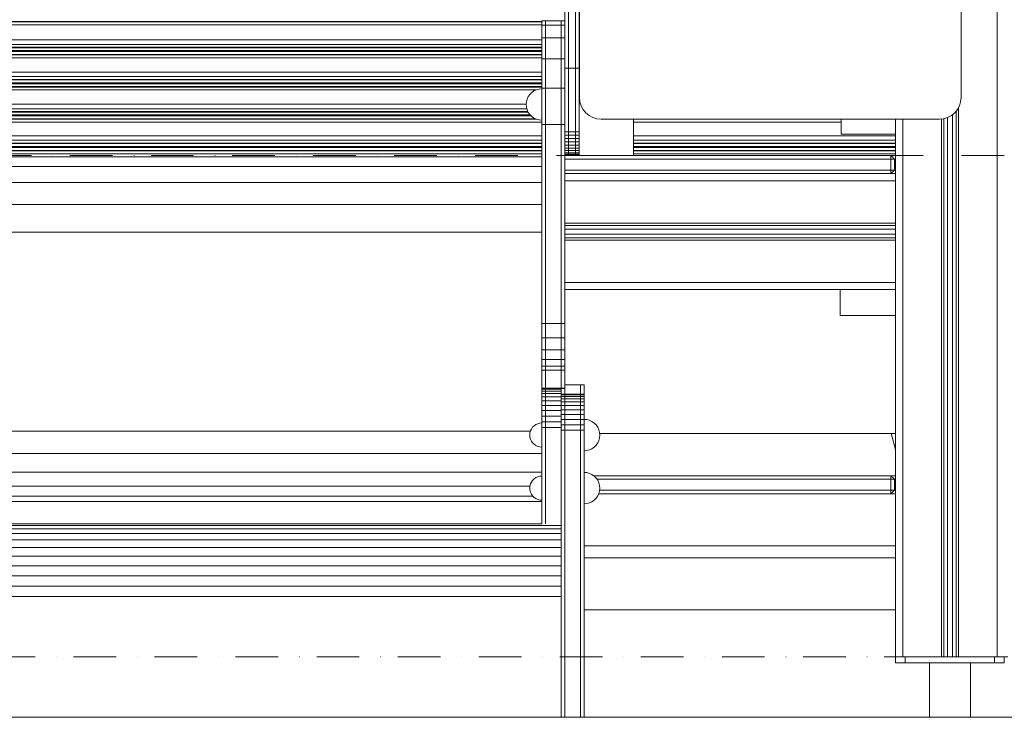
# Model space of a CAD drawing. Units: millimetres. Extents: x -5996 to 8746, y -11899 to 15630.
# Drawn here: x -1144 to -328, y -11450 to -10872 of the extents above; entities that cross this region are included whole.
import ezdxf

# ---------------------------------------------------------------- set-up
doc = ezdxf.new("R2010")
doc.units = ezdxf.units.MM
doc.header["$MEASUREMENT"] = 0
doc.linetypes.add('Dot & Dashed', pattern=[67.027776, 35.277777, -17.638888, 0, -14.111111])
for name, color, linetype, lineweight, true_color in [('0_Pen_No__102', 7, 'Continuous', 15, 0xcccccc), ('0_Pen_No__14', 7, 'Continuous', 15, 0xbd8b17), ('0_Pen_No__4', 7, 'Continuous', 15, 0x029e21), ('0_Pen_No__9', 7, 'Continuous', 15, 0x3dad99), ('2D Drafting - General_Pen_No__102', 7, 'Continuous', 15, 0xcccccc), ('A-WALL-INTR_Pen_No__173', 7, 'Continuous', 15, 0xbf7d1a), ('Morph - General_Pen_No__93', 7, 'Continuous', 15, 0xa2a233)]:
    doc.layers.add(name, color=color, linetype=linetype, lineweight=lineweight, true_color=true_color)
for name, color, linetype, lineweight in [('0_Pen_No__121', 255, 'Continuous', 15), ('0_Pen_No__2', 8, 'Continuous', 15), ('0_Pen_No__80', 3, 'Continuous', 15), ('2D Drafting - General_Pen_No__1', 7, 'Continuous', 15), ('A-FLOR_Pen_No__2', 8, 'Continuous', 15), ('A-WALL-INTR_Pen_No__101', 252, 'Continuous', 15)]:
    doc.layers.add(name, color=color, linetype=linetype, lineweight=lineweight)

msp = doc.modelspace()

# ---------------------------------------------------------------- linework, layer by layer
at = {"layer": '0_Pen_No__102', "color": 254, "linetype": 'Continuous', "lineweight": 15, "true_color": 0xcccccc}
for p, q in [((-689.28, -10859.67), (-689.28, -10912.43)), ((-708.28, -10873.25), (-695.28, -10873.25)), ((-708.28, -10876.8), (-695.28, -10876.8)), ((-708.28, -10887.39), (-695.28, -10887.39)), ((-708.28, -10904.85), (-695.28, -10904.85)), ((-689.28, -10965.05), (-689.28, -10912.43)), ((-689.28, -10912.43), (-683.28, -10912.43)), ((-708.28, -10928.91), (-695.28, -10928.91)), ((-708.28, -10959.2), (-695.28, -10959.2)), ((-689.28, -10967.87), (-689.28, -10965.05)), ((-689.28, -10965.05), (-683.28, -10965.05)), ((-683.28, -10967.87), (-689.28, -10967.87)), ((-689.28, -10967.87), (-689.28, -10970.74)), ((-689.28, -10970.74), (-689.28, -10973.55)), ((-689.28, -10970.74), (-683.28, -10970.74)), ((-689.28, -10973.55), (-689.28, -10976.21)), ((-689.28, -10973.55), (-683.28, -10973.55)), ((-689.28, -10976.21), (-689.28, -10978.63)), ((-689.28, -10976.21), (-683.28, -10976.21)), ((-689.28, -10978.63), (-689.28, -10980.73)), ((-689.28, -10978.63), (-683.28, -10978.63)), ((-689.28, -10980.73), (-689.28, -10982.45)), ((-689.28, -10980.73), (-683.28, -10980.73)), ((-689.28, -10982.45), (-689.28, -10983.71)), ((-689.28, -10982.45), (-683.28, -10982.45)), ((-689.28, -10983.71), (-689.28, -10984.49)), ((-689.28, -10983.71), (-683.28, -10983.71)), ((-689.28, -10984.49), (-689.28, -10984.75)), ((-689.28, -10984.49), (-683.28, -10984.49)), ((-689.28, -10984.75), (-683.28, -10984.75)), ((-708.28, -11123.83), (-695.28, -11123.83)), ((-695.28, -11135.76), (-708.28, -11135.76)), ((-695.28, -11145.68), (-708.28, -11145.68)), ((-695.28, -11153.48), (-708.28, -11153.48)), ((-708.28, -11159.06), (-695.28, -11159.06)), ((-708.28, -11162.38), (-695.28, -11162.38)), ((-708.28, -11177.45), (-695.28, -11177.45)), ((-708.28, -11178.22), (-695.28, -11178.22)), ((-692.28, -11174.63), (-679.28, -11174.63)), ((-692.28, -11177.57), (-692.28, -11177.52)), ((-679.28, -11174.63), (-679.28, -11182.2)), ((-708.28, -11179.7), (-695.28, -11179.7)), ((-708.28, -11181.85), (-695.28, -11181.85)), ((-708.28, -11184.63), (-695.28, -11184.63)), ((-692.28, -11182.2), (-679.28, -11182.2)), ((-692.28, -11182.2), (-692.28, -11182.84)), ((-692.28, -11182.84), (-679.28, -11182.84)), ((-692.28, -11182.84), (-692.28, -11184.14)), ((-692.28, -11184.14), (-679.28, -11184.14)), ((-692.28, -11184.14), (-692.28, -11186.08)), ((-692.28, -11186.08), (-679.28, -11186.08)), ((-692.28, -11186.08), (-692.28, -11188.6)), ((-679.28, -11182.84), (-679.28, -11182.2)), ((-679.28, -11184.14), (-679.28, -11182.84)), ((-679.28, -11186.08), (-679.28, -11184.14)), ((-679.28, -11188.6), (-679.28, -11186.08)), ((-708.28, -11187.96), (-695.28, -11187.96)), ((-708.28, -11191.76), (-695.28, -11191.76)), ((-692.28, -11188.6), (-679.28, -11188.6)), ((-692.28, -11188.6), (-692.28, -11191.65)), ((-692.28, -11191.65), (-679.28, -11191.65)), ((-692.28, -11191.65), (-692.28, -11195.16)), ((-692.28, -11195.16), (-679.28, -11195.16)), ((-692.28, -11195.16), (-692.28, -11199.06)), ((-679.28, -11191.65), (-679.28, -11188.6)), ((-679.28, -11195.16), (-679.28, -11191.65)), ((-679.28, -11199.06), (-679.28, -11195.16)), ((-708.28, -11195.96), (-695.28, -11195.96)), ((-708.28, -11200.43), (-695.28, -11200.43)), ((-692.28, -11199.06), (-679.28, -11199.06)), ((-692.28, -11199.06), (-692.28, -11203.25)), ((-692.28, -11203.25), (-679.28, -11203.25)), ((-692.28, -11203.25), (-692.28, -11207.64)), ((-679.28, -11203.25), (-679.28, -11199.06)), ((-679.28, -11207.64), (-679.28, -11203.25)), ((-708.28, -11205.08), (-695.28, -11205.08)), ((-695.28, -11209.79), (-708.28, -11209.79)), ((-692.28, -11207.64), (-679.28, -11207.64)), ((-679.28, -11207.64), (-679.28, -11212.13)), ((-679.28, -11212.13), (-692.28, -11212.13)), ((-679.28, -11449.77), (-679.28, -11212.13))]:
    msp.add_line(p, q, dxfattribs=at)
at = {"layer": '0_Pen_No__121', "color": 255, "linetype": 'Continuous', "lineweight": 15}
msp.add_line((-418.28, -11214.77), (-663.4, -11214.77), dxfattribs=at)
at = {"layer": '0_Pen_No__14', "color": 42, "linetype": 'Continuous', "lineweight": 15, "true_color": 0xbd8b17}
for p, q in [((-421.98, -11214.77), (-418.28, -11228.14)), ((-418.28, -11264.77), (-422.28, -11264.77)), ((-418.28, -11307.86), (-676.28, -11307.86)), ((-418.28, -11317.86), (-676.28, -11317.86)), ((-418.28, -11360.77), (-676.28, -11360.77))]:
    msp.add_line(p, q, dxfattribs=at)
at = {"layer": '0_Pen_No__2', "color": 8, "linetype": 'Continuous', "lineweight": 15}
for p, q in [((-418.28, -11404.77), (-418.28, -11399.77)), ((-418.28, -11404.77), (-418.03, -11404.77)), ((-418.03, -11404.77), (-417.56, -11404.77)), ((-417.56, -11404.77), (-416.86, -11404.77)), ((-416.86, -11404.77), (-415.96, -11404.77)), ((-415.96, -11404.77), (-414.88, -11404.77)), ((-414.88, -11404.77), (-413.67, -11404.77)), ((-413.67, -11404.77), (-412.36, -11404.77)), ((-412.36, -11404.77), (-410.98, -11404.77)), ((-410.98, -11404.77), (-410.28, -11404.77)), ((-410.28, -11404.77), (-410.28, -11399.77)), ((-410.28, -11404.77), (-336.28, -11404.77)), ((-390.28, -11404.77), (-390.28, -11449.77)), ((-380.28, -11399.77), (-366.28, -11399.77)), ((-356.28, -11404.77), (-356.28, -11449.77)), ((-336.28, -11404.77), (-336.28, -11399.77)), ((-336.28, -11404.77), (-335.58, -11404.77)), ((-335.58, -11404.77), (-334.2, -11404.77)), ((-334.2, -11404.77), (-332.88, -11404.77)), ((-332.88, -11404.77), (-331.67, -11404.77)), ((-331.67, -11404.77), (-330.6, -11404.77)), ((-330.6, -11404.77), (-329.7, -11404.77)), ((-329.7, -11404.77), (-329, -11404.77)), ((-329, -11404.77), (-328.52, -11404.77)), ((-328.52, -11404.77), (-328.28, -11404.77)), ((-328.28, -11404.77), (-328.28, -11399.77))]:
    msp.add_line(p, q, dxfattribs=at)
at = {"layer": '0_Pen_No__4', "color": 104, "linetype": 'Continuous', "lineweight": 15, "true_color": 0x029e21}
for p, q in [((-722.54, -10936.03), (-721.24, -10934.17)), ((-721.24, -10934.17), (-719.63, -10932.57)), ((-719.63, -10932.57), (-717.78, -10931.27)), ((-717.78, -10931.27), (-715.72, -10930.31)), ((-715.72, -10930.31), (-713.53, -10929.72)), ((-713.53, -10929.72), (-711.28, -10929.53)), ((-724.28, -10942.53), (-724.08, -10940.27)), ((-724.08, -10940.27), (-723.49, -10938.08)), ((-723.49, -10938.08), (-722.54, -10936.03)), ((-724.28, -10942.53), (-724.08, -10944.78)), ((-724.08, -10944.78), (-723.49, -10946.97)), ((-723.49, -10946.97), (-722.54, -10949.03)), ((-722.54, -10949.03), (-721.24, -10950.88)), ((-721.24, -10950.88), (-719.63, -10952.48)), ((-719.63, -10952.48), (-717.78, -10953.78)), ((-717.78, -10953.78), (-715.72, -10954.74)), ((-715.72, -10954.74), (-713.53, -10955.33)), ((-713.53, -10955.33), (-711.28, -10955.53)), ((-674.02, -11203.37), (-676.28, -11203.17)), ((-671.83, -11203.95), (-674.02, -11203.37)), ((-720.67, -11212.75), (-719.94, -11211.17)), ((-719.94, -11211.17), (-718.94, -11209.74)), ((-718.94, -11209.74), (-717.7, -11208.51)), ((-717.7, -11208.51), (-716.28, -11207.51)), ((-716.28, -11207.51), (-714.7, -11206.77)), ((-714.7, -11206.77), (-713.01, -11206.32)), ((-713.01, -11206.32), (-711.28, -11206.17)), ((-669.78, -11204.91), (-671.83, -11203.95)), ((-667.92, -11206.21), (-669.78, -11204.91)), ((-666.32, -11207.81), (-667.92, -11206.21)), ((-665.02, -11209.67), (-666.32, -11207.81)), ((-664.06, -11211.72), (-665.02, -11209.67)), ((-721.28, -11216.17), (-721.12, -11214.43)), ((-721.28, -11216.17), (-721.12, -11217.91)), ((-721.12, -11214.43), (-720.67, -11212.75)), ((-721.12, -11217.91), (-720.67, -11219.59)), ((-720.67, -11219.59), (-719.94, -11221.17)), ((-663.47, -11213.91), (-664.06, -11211.72)), ((-663.47, -11218.43), (-664.06, -11220.62)), ((-663.28, -11216.17), (-663.47, -11213.91)), ((-663.28, -11216.17), (-663.47, -11218.43)), ((-719.94, -11221.17), (-718.94, -11222.6)), ((-718.94, -11222.6), (-717.7, -11223.83)), ((-717.7, -11223.83), (-716.28, -11224.83)), ((-716.28, -11224.83), (-714.7, -11225.57)), ((-714.7, -11225.57), (-713.01, -11226.02)), ((-713.01, -11226.02), (-711.28, -11226.17)), ((-669.78, -11227.43), (-671.83, -11228.39)), ((-667.92, -11226.13), (-669.78, -11227.43)), ((-666.32, -11224.53), (-667.92, -11226.13)), ((-665.02, -11222.67), (-666.32, -11224.53)), ((-664.06, -11220.62), (-665.02, -11222.67)), ((-674.02, -11228.97), (-676.28, -11229.17)), ((-671.83, -11228.39), (-674.02, -11228.97)), ((-717.7, -11252.42), (-716.28, -11251.42)), ((-716.28, -11251.42), (-714.7, -11250.69)), ((-714.7, -11250.69), (-713.01, -11250.24)), ((-713.01, -11250.24), (-711.28, -11250.08)), ((-674.02, -11247.28), (-676.28, -11247.08)), ((-671.83, -11247.87), (-674.02, -11247.28)), ((-669.78, -11248.83), (-671.83, -11247.87)), ((-667.92, -11250.13), (-669.78, -11248.83)), ((-666.32, -11251.73), (-667.92, -11250.13)), ((-665.02, -11253.58), (-666.32, -11251.73)), ((-721.28, -11260.08), (-721.12, -11258.35)), ((-721.28, -11260.08), (-721.12, -11261.82)), ((-721.12, -11258.35), (-720.67, -11256.66)), ((-720.67, -11256.66), (-719.94, -11255.08)), ((-719.94, -11255.08), (-718.94, -11253.66)), ((-718.94, -11253.66), (-717.7, -11252.42)), ((-664.06, -11255.64), (-665.02, -11253.58)), ((-663.47, -11257.83), (-664.06, -11255.64)), ((-663.28, -11260.08), (-663.47, -11257.83)), ((-663.28, -11260.08), (-663.47, -11262.34)), ((-721.12, -11261.82), (-720.67, -11263.5)), ((-720.67, -11263.5), (-719.94, -11265.08)), ((-719.94, -11265.08), (-718.94, -11266.51)), ((-718.94, -11266.51), (-717.7, -11267.74)), ((-717.7, -11267.74), (-716.28, -11268.74)), ((-666.32, -11268.44), (-667.92, -11270.04)), ((-665.02, -11266.58), (-666.32, -11268.44)), ((-664.06, -11264.53), (-665.02, -11266.58)), ((-663.47, -11262.34), (-664.06, -11264.53)), ((-716.28, -11268.74), (-714.7, -11269.48)), ((-714.7, -11269.48), (-713.01, -11269.93)), ((-713.01, -11269.93), (-711.28, -11270.08)), ((-674.02, -11272.89), (-676.28, -11273.08)), ((-671.83, -11272.3), (-674.02, -11272.89)), ((-669.78, -11271.34), (-671.83, -11272.3)), ((-667.92, -11270.04), (-669.78, -11271.34))]:
    msp.add_line(p, q, dxfattribs=at)
at = {"layer": '0_Pen_No__80', "color": 3, "linetype": 'Continuous', "lineweight": 15}
for p, q in [((-692.28, -10859.67), (-692.28, -10874.03)), ((-683.28, -10859.67), (-683.28, -10912.43)), ((-680.28, -10912.43), (-680.28, -10859.67)), ((-711.28, -10876.8), (-711.28, -10873.25)), ((-711.28, -10873.25), (-708.28, -10873.25)), ((-711.28, -10887.39), (-711.28, -10876.8)), ((-711.28, -10876.8), (-708.28, -10876.8)), ((-708.28, -10873.25), (-708.28, -10876.8)), ((-708.28, -10876.8), (-708.28, -10887.39)), ((-695.28, -10876.8), (-695.28, -10873.25)), ((-695.28, -10873.25), (-692.28, -10873.25)), ((-695.28, -10887.39), (-695.28, -10876.8)), ((-695.28, -10876.8), (-692.28, -10876.8)), ((-692.28, -10874.03), (-692.28, -10876.8)), ((-692.28, -10876.8), (-692.28, -10887.39)), ((-711.28, -10887.39), (-708.28, -10887.39)), ((-711.28, -10904.85), (-711.28, -10887.39)), ((-708.28, -10887.39), (-708.28, -10904.85)), ((-695.28, -10887.39), (-692.28, -10887.39)), ((-695.28, -10904.85), (-695.28, -10887.39)), ((-692.28, -10887.39), (-692.28, -10904.85)), ((-711.28, -10928.91), (-711.28, -10904.85)), ((-711.28, -10904.85), (-708.28, -10904.85)), ((-708.28, -10904.85), (-708.28, -10928.91)), ((-695.28, -10928.91), (-695.28, -10904.85)), ((-695.28, -10904.85), (-692.28, -10904.85)), ((-692.28, -10904.85), (-692.28, -10928.91)), ((-692.28, -10912.43), (-689.28, -10912.43)), ((-683.28, -10965.05), (-683.28, -10912.43)), ((-683.28, -10912.43), (-680.28, -10912.43)), ((-680.28, -10912.43), (-680.28, -10965.05)), ((-711.28, -10959.2), (-711.28, -10928.91)), ((-711.28, -10928.91), (-708.28, -10928.91)), ((-708.28, -10928.91), (-708.28, -10959.2)), ((-695.28, -10959.2), (-695.28, -10928.91)), ((-695.28, -10928.91), (-692.28, -10928.91)), ((-692.28, -10928.91), (-692.28, -10959.2)), ((-711.28, -10959.2), (-708.28, -10959.2)), ((-711.28, -11123.83), (-711.28, -10959.2)), ((-708.28, -10959.2), (-708.28, -11123.83)), ((-695.28, -10959.2), (-692.28, -10959.2)), ((-695.28, -11123.83), (-695.28, -10959.2)), ((-692.28, -10959.2), (-692.28, -11123.83)), ((-692.28, -10965.05), (-689.28, -10965.05)), ((-683.28, -10967.87), (-683.28, -10965.05)), ((-683.28, -10965.05), (-680.28, -10965.05)), ((-680.28, -10965.05), (-680.28, -10967.87)), ((-689.28, -10967.87), (-692.28, -10967.87)), ((-692.28, -10970.74), (-689.28, -10970.74)), ((-692.28, -10973.55), (-689.28, -10973.55)), ((-680.28, -10967.87), (-683.28, -10967.87)), ((-683.28, -10967.87), (-683.28, -10970.74)), ((-683.28, -10970.74), (-683.28, -10973.55)), ((-683.28, -10970.74), (-680.28, -10970.74)), ((-683.28, -10973.55), (-683.28, -10976.21)), ((-683.28, -10973.55), (-680.28, -10973.55)), ((-680.28, -10970.74), (-680.28, -10967.87)), ((-680.28, -10973.55), (-680.28, -10970.74)), ((-680.28, -10976.21), (-680.28, -10973.55)), ((-692.28, -10976.21), (-689.28, -10976.21)), ((-692.28, -10978.63), (-689.28, -10978.63)), ((-692.28, -10980.73), (-689.28, -10980.73)), ((-692.28, -10982.45), (-689.28, -10982.45)), ((-683.28, -10976.21), (-683.28, -10978.63)), ((-683.28, -10976.21), (-680.28, -10976.21)), ((-683.28, -10978.63), (-683.28, -10980.73)), ((-683.28, -10978.63), (-680.28, -10978.63)), ((-683.28, -10980.73), (-683.28, -10982.45)), ((-683.28, -10980.73), (-680.28, -10980.73)), ((-683.28, -10982.45), (-683.28, -10983.71)), ((-683.28, -10982.45), (-680.28, -10982.45)), ((-680.28, -10978.63), (-680.28, -10976.21)), ((-680.28, -10980.73), (-680.28, -10978.63)), ((-680.28, -10982.45), (-680.28, -10980.73)), ((-680.28, -10983.71), (-680.28, -10982.45)), ((-692.28, -10983.71), (-689.28, -10983.71)), ((-692.28, -10984.49), (-689.28, -10984.49)), ((-692.28, -10984.75), (-689.28, -10984.75)), ((-683.28, -10983.71), (-683.28, -10984.49)), ((-683.28, -10983.71), (-680.28, -10983.71)), ((-683.28, -10984.49), (-683.28, -10984.75)), ((-683.28, -10984.49), (-680.28, -10984.49)), ((-683.28, -10984.75), (-680.28, -10984.75)), ((-680.28, -10984.49), (-680.28, -10983.71)), ((-680.28, -10984.75), (-680.28, -10984.49)), ((-711.28, -11123.83), (-708.28, -11123.83)), ((-711.28, -11135.76), (-711.28, -11123.83)), ((-708.28, -11123.83), (-708.28, -11135.76)), ((-695.28, -11123.83), (-692.28, -11123.83)), ((-695.28, -11135.76), (-695.28, -11123.83)), ((-692.28, -11123.83), (-692.28, -11135.76)), ((-708.28, -11135.76), (-711.28, -11135.76)), ((-711.28, -11145.68), (-711.28, -11135.76)), ((-708.28, -11135.76), (-708.28, -11145.68)), ((-692.28, -11135.76), (-695.28, -11135.76)), ((-695.28, -11145.68), (-695.28, -11135.76)), ((-692.28, -11135.76), (-692.28, -11145.68)), ((-708.28, -11145.68), (-711.28, -11145.68)), ((-711.28, -11153.48), (-711.28, -11145.68)), ((-708.28, -11145.68), (-708.28, -11153.48)), ((-692.28, -11145.68), (-695.28, -11145.68)), ((-695.28, -11153.48), (-695.28, -11145.68)), ((-692.28, -11145.68), (-692.28, -11153.48)), ((-708.28, -11153.48), (-711.28, -11153.48)), ((-711.28, -11159.06), (-711.28, -11153.48)), ((-708.28, -11153.48), (-708.28, -11159.06)), ((-692.28, -11153.48), (-695.28, -11153.48)), ((-695.28, -11159.06), (-695.28, -11153.48)), ((-692.28, -11153.48), (-692.28, -11159.06)), ((-711.28, -11162.38), (-711.28, -11159.06)), ((-711.28, -11159.06), (-708.28, -11159.06)), ((-711.28, -11162.38), (-708.28, -11162.38)), ((-711.28, -11162.38), (-711.28, -11177.45)), ((-708.28, -11159.06), (-708.28, -11162.38)), ((-708.28, -11177.45), (-708.28, -11162.38)), ((-695.28, -11162.38), (-695.28, -11159.06)), ((-695.28, -11159.06), (-692.28, -11159.06)), ((-695.28, -11162.38), (-692.28, -11162.38)), ((-695.28, -11162.38), (-695.28, -11177.45)), ((-692.28, -11159.06), (-692.28, -11162.38)), ((-692.28, -11177.45), (-692.28, -11162.38)), ((-711.28, -11177.45), (-708.28, -11177.45)), ((-711.28, -11177.45), (-711.28, -11178.22)), ((-711.28, -11178.22), (-708.28, -11178.22)), ((-711.28, -11178.22), (-711.28, -11179.7)), ((-708.28, -11178.22), (-708.28, -11177.45)), ((-708.28, -11179.7), (-708.28, -11178.22)), ((-695.28, -11177.45), (-692.28, -11177.45)), ((-695.28, -11177.45), (-695.28, -11177.57)), ((-695.28, -11182.2), (-695.28, -11177.57)), ((-695.28, -11177.57), (-693.78, -11177.57)), ((-693.78, -11177.57), (-692.28, -11177.57)), ((-692.28, -11177.52), (-692.28, -11177.45)), ((-692.28, -11182.2), (-692.28, -11177.57)), ((-679.28, -11174.63), (-676.28, -11174.63)), ((-676.28, -11174.63), (-676.28, -11182.2)), ((-711.28, -11179.7), (-708.28, -11179.7)), ((-711.28, -11181.85), (-711.28, -11179.7)), ((-711.28, -11181.85), (-708.28, -11181.85)), ((-711.28, -11181.85), (-711.28, -11184.63)), ((-711.28, -11184.63), (-708.28, -11184.63)), ((-711.28, -11187.96), (-711.28, -11184.63)), ((-708.28, -11179.7), (-708.28, -11181.85)), ((-708.28, -11184.63), (-708.28, -11181.85)), ((-708.28, -11184.63), (-708.28, -11187.96)), ((-695.28, -11182.2), (-695.28, -11182.84)), ((-695.28, -11182.2), (-692.28, -11182.2)), ((-695.28, -11182.84), (-695.28, -11184.14)), ((-695.28, -11182.84), (-692.28, -11182.84)), ((-695.28, -11184.14), (-695.28, -11186.08)), ((-695.28, -11184.14), (-692.28, -11184.14)), ((-695.28, -11186.08), (-695.28, -11188.6)), ((-695.28, -11186.08), (-692.28, -11186.08)), ((-679.28, -11182.2), (-676.28, -11182.2)), ((-679.28, -11182.84), (-676.28, -11182.84)), ((-679.28, -11184.14), (-676.28, -11184.14)), ((-679.28, -11186.08), (-676.28, -11186.08)), ((-676.28, -11182.84), (-676.28, -11182.2)), ((-676.28, -11184.14), (-676.28, -11182.84)), ((-676.28, -11186.08), (-676.28, -11184.14)), ((-676.28, -11188.6), (-676.28, -11186.08)), ((-711.28, -11187.96), (-708.28, -11187.96)), ((-711.28, -11187.96), (-711.28, -11191.76)), ((-711.28, -11191.76), (-708.28, -11191.76)), ((-711.28, -11195.96), (-711.28, -11191.76)), ((-708.28, -11191.76), (-708.28, -11187.96)), ((-708.28, -11191.76), (-708.28, -11195.96)), ((-695.28, -11188.6), (-695.28, -11191.65)), ((-695.28, -11188.6), (-692.28, -11188.6)), ((-695.28, -11191.65), (-695.28, -11195.16)), ((-695.28, -11191.65), (-692.28, -11191.65)), ((-695.28, -11195.16), (-695.28, -11199.06)), ((-695.28, -11195.16), (-692.28, -11195.16)), ((-679.28, -11188.6), (-676.28, -11188.6)), ((-679.28, -11191.65), (-676.28, -11191.65)), ((-679.28, -11195.16), (-676.28, -11195.16)), ((-676.28, -11191.65), (-676.28, -11188.6)), ((-676.28, -11191.65), (-676.28, -11195.16)), ((-676.28, -11199.06), (-676.28, -11195.16)), ((-711.28, -11195.96), (-708.28, -11195.96)), ((-711.28, -11195.96), (-711.28, -11200.43)), ((-711.28, -11200.43), (-708.28, -11200.43)), ((-711.28, -11200.43), (-711.28, -11205.08)), ((-708.28, -11200.43), (-708.28, -11195.96)), ((-708.28, -11205.08), (-708.28, -11200.43)), ((-695.28, -11203.25), (-695.28, -11199.06)), ((-695.28, -11199.06), (-692.28, -11199.06)), ((-695.28, -11203.25), (-695.28, -11207.64)), ((-695.28, -11203.25), (-692.28, -11203.25)), ((-679.28, -11199.06), (-676.28, -11199.06)), ((-679.28, -11203.25), (-676.28, -11203.25)), ((-676.28, -11203.25), (-676.28, -11199.06)), ((-676.28, -11207.64), (-676.28, -11203.25)), ((-711.28, -11209.79), (-711.28, -11205.08)), ((-711.28, -11205.08), (-708.28, -11205.08)), ((-711.28, -11209.79), (-711.28, -11289.59)), ((-708.28, -11209.79), (-711.28, -11209.79)), ((-708.28, -11205.08), (-708.28, -11209.79)), ((-708.28, -11289.59), (-708.28, -11209.79)), ((-695.28, -11212.13), (-695.28, -11207.64)), ((-695.28, -11207.64), (-692.28, -11207.64)), ((-692.28, -11207.64), (-692.28, -11212.13)), ((-679.28, -11207.64), (-676.28, -11207.64)), ((-676.28, -11207.64), (-676.28, -11212.13)), ((-692.28, -11212.13), (-695.28, -11212.13)), ((-695.28, -11212.13), (-695.28, -11449.77)), ((-692.28, -11449.77), (-692.28, -11212.13)), ((-676.28, -11212.13), (-679.28, -11212.13)), ((-676.28, -11449.77), (-676.28, -11212.13))]:
    msp.add_line(p, q, dxfattribs=at)
at = {"layer": '0_Pen_No__9', "color": 135, "linetype": 'Continuous', "lineweight": 15, "true_color": 0x3dad99}
for p, q in [((-1207.28, -10983.25), (-711.28, -10983.25)), ((-1207.28, -10985.93), (-711.28, -10985.93)), ((-1207.28, -10993.93), (-711.28, -10993.93)), ((-1207.28, -11007.13), (-711.28, -11007.13)), ((-1207.28, -11025.31), (-711.28, -11025.31)), ((-1207.28, -11048.19), (-711.28, -11048.19)), ((-1197.86, -11212.82), (-720.69, -11212.82)), ((-711.28, -11231.44), (-1207.28, -11231.44)), ((-711.28, -11246.76), (-1207.28, -11246.76)), ((-721.15, -11258.58), (-1197.41, -11258.58)), ((-718.7, -11266.75), (-1199.86, -11266.75)), ((-1207.28, -11271.18), (-711.28, -11271.18)), ((-1223.28, -11290.91), (-695.28, -11290.91)), ((-1207.28, -11289.56), (-711.28, -11289.56)), ((-1223.28, -11293.65), (-695.28, -11293.65)), ((-1223.28, -11297.71), (-695.28, -11297.71)), ((-1223.28, -11302.97), (-695.28, -11302.97)), ((-1223.28, -11309.3), (-695.28, -11309.3)), ((-1223.28, -11316.5), (-695.28, -11316.5)), ((-1223.28, -11324.38), (-695.28, -11324.38)), ((-1223.28, -11332.73), (-695.28, -11332.73)), ((-695.28, -11341.3), (-1223.28, -11341.3)), ((-1223.28, -11349.86), (-695.28, -11349.86))]:
    msp.add_line(p, q, dxfattribs=at)
at = {"layer": '2D Drafting - General_Pen_No__1', "color": 7, "linetype": 'Continuous', "lineweight": 15}
msp.add_line((-4925.35, -11449.77), (7741.31, -11449.77), dxfattribs=at)
at = {"layer": '2D Drafting - General_Pen_No__102', "color": 254, "linetype": 'Dot & Dashed', "lineweight": 15, "true_color": 0xcccccc}
for p, q in [((-2377.44, -10984.77), (7741.31, -10984.77)), ((-4925.35, -11399.77), (7741.31, -11399.77))]:
    msp.add_line(p, q, dxfattribs=at)
at = {"layer": 'A-FLOR_Pen_No__2', "color": 8, "linetype": 'Continuous', "lineweight": 15}
for p, q in [((-635.28, -10984.77), (-635.28, -10954.77)), ((-680.28, -10984.77), (-680.28, -10984.75)), ((-679.47, -10984.77), (-679.21, -10984.77)), ((-679.21, -10984.77), (-678.54, -10984.77)), ((-678.54, -10984.77), (-677.73, -10984.77)), ((-677.73, -10984.77), (-676.82, -10984.77)), ((-676.82, -10984.77), (-675.84, -10984.77)), ((-675.84, -10984.77), (-674.8, -10984.77)), ((-674.8, -10984.77), (-674.28, -10984.77)), ((-674.28, -10984.77), (-641.28, -10984.77)), ((-641.28, -10984.77), (-640.75, -10984.77)), ((-640.75, -10984.77), (-639.72, -10984.77)), ((-639.72, -10984.77), (-638.73, -10984.77)), ((-638.73, -10984.77), (-637.82, -10984.77)), ((-637.82, -10984.77), (-637.02, -10984.77)), ((-637.02, -10984.77), (-636.34, -10984.77)), ((-636.34, -10984.77), (-636.08, -10984.77))]:
    msp.add_line(p, q, dxfattribs=at)
at = {"layer": 'A-WALL-INTR_Pen_No__101', "color": 252, "linetype": 'Continuous', "lineweight": 15}
for p, q in [((-463.28, -10954.77), (-463.28, -10967.15)), ((-463.28, -10967.15), (-418.28, -10967.15))]:
    msp.add_line(p, q, dxfattribs=at)
at = {"layer": 'A-WALL-INTR_Pen_No__173', "color": 32, "linetype": 'Continuous', "lineweight": 15, "true_color": 0xbf7d1a}
for p, q in [((-1193.28, -10873.83), (-711.28, -10873.83)), ((-1193.28, -10874.23), (-711.28, -10874.23)), ((-1193.28, -10876.61), (-711.28, -10876.61)), ((-1193.28, -10889.01), (-711.28, -10889.01)), ((-1193.28, -10892.78), (-711.28, -10892.78)), ((-1193.28, -10895.16), (-711.28, -10895.16)), ((-1193.28, -10895.55), (-711.28, -10895.55)), ((-1193.28, -10897.93), (-711.28, -10897.93)), ((-1193.28, -10898.72), (-711.28, -10898.72)), ((-1193.28, -10901.1), (-711.28, -10901.1)), ((-1193.28, -10901.49), (-711.28, -10901.49)), ((-1193.28, -10903.87), (-711.28, -10903.87)), ((-1193.28, -10915.65), (-711.28, -10915.65)), ((-1193.28, -10919.42), (-711.28, -10919.42)), ((-1193.28, -10921.8), (-711.28, -10921.8)), ((-1193.28, -10922.19), (-711.28, -10922.19)), ((-1193.28, -10924.57), (-711.28, -10924.57)), ((-1193.28, -10925.36), (-711.28, -10925.36)), ((-1193.28, -10927.74), (-711.28, -10927.74)), ((-1193.28, -10928.13), (-711.28, -10928.13)), ((-1193.28, -10930.51), (-716.15, -10930.51)), ((-1193.28, -10942.29), (-724.25, -10942.29)), ((-1193.28, -10946.06), (-723.74, -10946.06)), ((-1193.28, -10948.44), (-722.81, -10948.44)), ((-1193.28, -10948.83), (-722.63, -10948.83)), ((-1193.28, -10951.21), (-720.91, -10951.21)), ((-1193.28, -10952), (-720.12, -10952)), ((-1193.28, -10954.38), (-716.5, -10954.38)), ((-1193.28, -10954.77), (-715.61, -10954.77)), ((-1193.28, -10957.15), (-711.28, -10957.15)), ((-635.28, -10957.15), (-463.28, -10957.15)), ((-1207.28, -10968.41), (-711.28, -10968.41)), ((-1207.28, -10972.18), (-711.28, -10972.18)), ((-1207.28, -10974.56), (-711.28, -10974.56)), ((-1207.28, -10974.95), (-711.28, -10974.95)), ((-635.28, -10968.41), (-418.28, -10968.41)), ((-635.28, -10972.18), (-418.28, -10972.18)), ((-635.28, -10974.56), (-418.28, -10974.56)), ((-635.28, -10974.95), (-418.28, -10974.95)), ((-1207.28, -10977.33), (-711.28, -10977.33)), ((-1207.28, -10978.12), (-711.28, -10978.12)), ((-1207.28, -10980.5), (-711.28, -10980.5)), ((-1207.28, -10980.89), (-711.28, -10980.89)), ((-635.28, -10977.33), (-418.28, -10977.33)), ((-635.28, -10978.12), (-418.28, -10978.12)), ((-635.28, -10980.5), (-418.28, -10980.5)), ((-635.28, -10980.89), (-418.28, -10980.89)), ((-635.28, -10983.27), (-418.28, -10983.27)), ((-464.28, -11095.77), (-464.28, -11117.23)), ((-464.28, -11117.23), (-418.28, -11117.23))]:
    msp.add_line(p, q, dxfattribs=at)
at = {"layer": 'Morph - General_Pen_No__93', "color": 55, "linetype": 'Continuous', "lineweight": 15, "true_color": 0xa2a233}
for p, q in [((-334.28, -11399.77), (-334.28, -9899.77)), ((-680.08, -10936.77), (-680.08, -10292.77)), ((-364.08, -10292.77), (-364.08, -10936.77)), ((-679.73, -10940.28), (-680.08, -10936.77)), ((-678.71, -10943.66), (-679.73, -10940.28)), ((-364.43, -10940.28), (-365.45, -10943.66)), ((-364.08, -10936.77), (-364.43, -10940.28)), ((-677.05, -10946.77), (-678.71, -10943.66)), ((-674.81, -10949.5), (-677.05, -10946.77)), ((-672.08, -10951.74), (-674.81, -10949.5)), ((-369.35, -10949.5), (-372.08, -10951.74)), ((-367.11, -10946.77), (-369.35, -10949.5)), ((-368.28, -11399.77), (-368.28, -10948.19)), ((-365.45, -10943.66), (-367.11, -10946.77)), ((-366.28, -11399.77), (-366.28, -10945.21)), ((-668.97, -10953.4), (-672.08, -10951.74)), ((-665.59, -10954.43), (-668.97, -10953.4)), ((-662.08, -10954.77), (-665.59, -10954.43)), ((-382.08, -10954.77), (-662.08, -10954.77)), ((-418.28, -10999.77), (-418.28, -10954.77)), ((-412.28, -11399.77), (-412.28, -10954.77)), ((-378.57, -10954.43), (-382.08, -10954.77)), ((-380.28, -11399.77), (-380.28, -10954.59)), ((-375.19, -10953.4), (-378.57, -10954.43)), ((-378.28, -11399.77), (-378.28, -10954.34)), ((-375.28, -11399.77), (-375.28, -10953.43)), ((-372.08, -10951.74), (-375.19, -10953.4)), ((-371.28, -11399.77), (-371.28, -10951.08)), ((-679.47, -10984.77), (-692.28, -10984.77)), ((-692.28, -10987.77), (-422.28, -10987.77)), ((-422.28, -10984.77), (-636.08, -10984.77)), ((-422.28, -10987.77), (-422.28, -10984.77)), ((-419.28, -10987.77), (-422.28, -10984.77)), ((-418.28, -10984.77), (-422.28, -10984.77)), ((-422.28, -10996.77), (-422.28, -10987.77)), ((-422.28, -10987.77), (-419.28, -10987.77)), ((-419.28, -10996.77), (-419.28, -10987.77)), ((-418.28, -10987.77), (-419.28, -10987.77)), ((-692.28, -10996.77), (-422.28, -10996.77)), ((-419.28, -10996.77), (-422.28, -10996.77)), ((-422.28, -10996.77), (-422.28, -10999.77)), ((-419.28, -10996.77), (-422.28, -10999.77)), ((-419.28, -10996.77), (-418.28, -10996.77)), ((-422.28, -10999.77), (-692.28, -10999.77)), ((-692.28, -11005.77), (-418.28, -11005.77)), ((-422.28, -10999.77), (-418.28, -10999.77)), ((-418.28, -10999.77), (-418.28, -10999.89)), ((-418.28, -10999.89), (-418.28, -11000.23)), ((-418.28, -11000.23), (-418.28, -11000.78)), ((-418.28, -11000.78), (-418.28, -11001.53)), ((-418.28, -11001.53), (-418.28, -11002.44)), ((-418.28, -11002.44), (-418.28, -11003.48)), ((-418.28, -11003.48), (-418.28, -11004.6)), ((-418.28, -11004.6), (-418.28, -11005.77)), ((-418.28, -11005.77), (-418.28, -11040.77)), ((-692.28, -11040.77), (-418.28, -11040.77)), ((-692.28, -11042.77), (-418.28, -11042.77)), ((-692.28, -11045.77), (-418.28, -11045.77)), ((-418.28, -11040.77), (-418.28, -11041.16)), ((-418.28, -11041.16), (-418.28, -11041.54)), ((-418.28, -11041.54), (-418.28, -11041.88)), ((-418.28, -11041.88), (-418.28, -11042.19)), ((-418.28, -11042.19), (-418.28, -11042.44)), ((-418.28, -11042.44), (-418.28, -11042.62)), ((-418.28, -11042.62), (-418.28, -11042.73)), ((-418.28, -11042.73), (-418.28, -11042.77)), ((-418.28, -11042.77), (-418.28, -11042.83)), ((-418.28, -11042.83), (-418.28, -11043)), ((-418.28, -11043), (-418.28, -11043.28)), ((-418.28, -11043.28), (-418.28, -11043.65)), ((-418.28, -11043.65), (-418.28, -11044.11)), ((-418.28, -11044.11), (-418.28, -11044.62)), ((-418.28, -11044.62), (-418.28, -11045.19)), ((-418.28, -11045.19), (-418.28, -11045.77)), ((-418.28, -11045.77), (-418.28, -11049.77)), ((-692.28, -11049.77), (-418.28, -11049.77)), ((-692.28, -11052.77), (-418.28, -11052.77)), ((-692.28, -11054.77), (-418.28, -11054.77)), ((-418.28, -11049.77), (-418.28, -11050.36)), ((-418.28, -11050.36), (-418.28, -11050.92)), ((-418.28, -11050.92), (-418.28, -11051.44)), ((-418.28, -11051.44), (-418.28, -11051.89)), ((-418.28, -11051.89), (-418.28, -11052.27)), ((-418.28, -11052.27), (-418.28, -11052.54)), ((-418.28, -11052.54), (-418.28, -11052.71)), ((-418.28, -11052.71), (-418.28, -11052.77)), ((-418.28, -11052.77), (-418.28, -11052.81)), ((-418.28, -11052.81), (-418.28, -11052.92)), ((-418.28, -11052.92), (-418.28, -11053.11)), ((-418.28, -11053.11), (-418.28, -11053.36)), ((-418.28, -11053.36), (-418.28, -11053.66)), ((-418.28, -11053.66), (-418.28, -11054.01)), ((-418.28, -11054.01), (-418.28, -11054.38)), ((-418.28, -11054.38), (-418.28, -11054.77)), ((-418.28, -11054.77), (-418.28, -11089.77)), ((-692.28, -11089.77), (-418.28, -11089.77)), ((-692.28, -11095.77), (-418.28, -11095.77)), ((-418.28, -11089.77), (-418.28, -11090.94)), ((-418.28, -11090.94), (-418.28, -11092.07)), ((-418.28, -11092.07), (-418.28, -11093.11)), ((-418.28, -11093.11), (-418.28, -11094.01)), ((-418.28, -11094.01), (-418.28, -11094.76)), ((-418.28, -11094.76), (-418.28, -11095.32)), ((-418.28, -11095.32), (-418.28, -11095.66)), ((-418.28, -11095.66), (-418.28, -11095.77)), ((-418.28, -11399.77), (-418.28, -11095.77)), ((-668.43, -11249.77), (-422.28, -11249.77)), ((-422.28, -11252.77), (-422.28, -11249.77)), ((-422.28, -11249.77), (-419.28, -11252.77)), ((-422.28, -11249.77), (-418.28, -11249.77)), ((-665.59, -11252.77), (-422.28, -11252.77)), ((-422.28, -11252.77), (-419.28, -11252.77)), ((-422.28, -11261.77), (-422.28, -11252.77)), ((-418.28, -11252.77), (-419.28, -11252.77)), ((-419.28, -11261.77), (-419.28, -11252.77)), ((-664.17, -11264.77), (-422.28, -11264.77)), ((-663.42, -11261.77), (-422.28, -11261.77)), ((-422.28, -11264.77), (-422.28, -11261.77)), ((-422.28, -11261.77), (-419.28, -11261.77)), ((-422.28, -11264.77), (-419.28, -11261.77)), ((-419.28, -11261.77), (-418.28, -11261.77)), ((-418.28, -11399.77), (-418.16, -11399.77)), ((-418.16, -11399.77), (-417.82, -11399.77)), ((-417.82, -11399.77), (-417.27, -11399.77)), ((-417.27, -11399.77), (-416.52, -11399.77)), ((-416.52, -11399.77), (-415.61, -11399.77)), ((-415.61, -11399.77), (-414.57, -11399.77)), ((-414.57, -11399.77), (-413.45, -11399.77)), ((-413.45, -11399.77), (-412.28, -11399.77)), ((-412.28, -11399.77), (-410.98, -11399.77)), ((-410.98, -11399.77), (-380.28, -11399.77)), ((-366.28, -11399.77), (-335.58, -11399.77)), ((-335.58, -11399.77), (-334.28, -11399.77)), ((-334.28, -11399.77), (-333.11, -11399.77)), ((-333.11, -11399.77), (-331.98, -11399.77)), ((-331.98, -11399.77), (-330.94, -11399.77)), ((-330.94, -11399.77), (-330.03, -11399.77)), ((-330.03, -11399.77), (-329.29, -11399.77)), ((-329.29, -11399.77), (-328.73, -11399.77)), ((-328.73, -11399.77), (-328.39, -11399.77)), ((-328.39, -11399.77), (-328.28, -11399.77))]:
    msp.add_line(p, q, dxfattribs=at)

doc.saveas('drawing.dxf')
